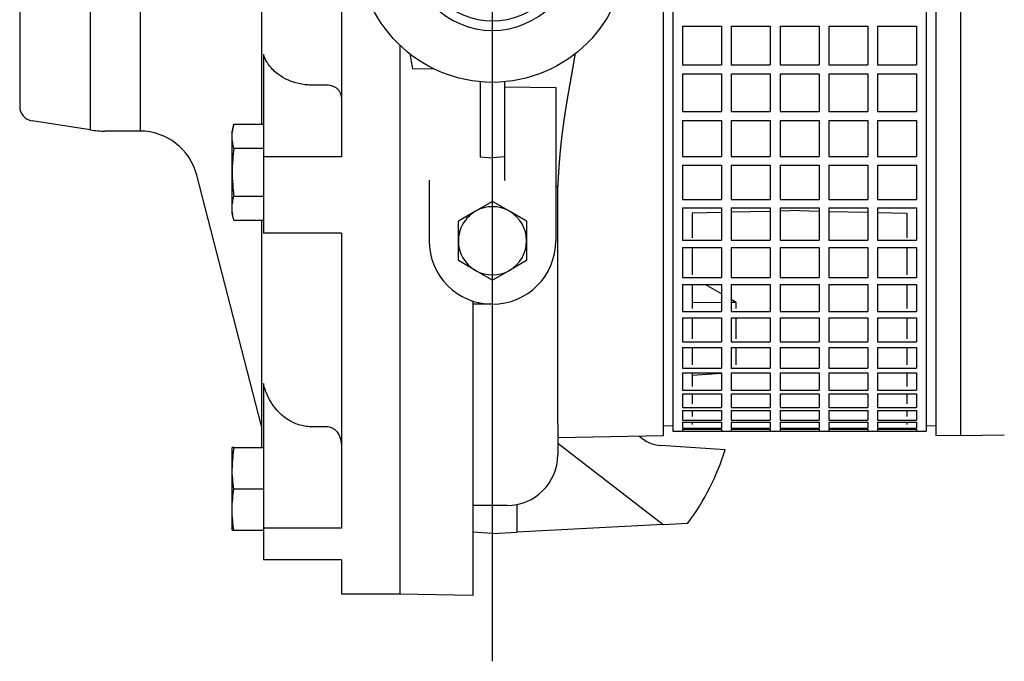
# Model space of a CAD drawing. Extents: x 0 to 210, y 0 to 297.
# Drawn here: x 49 to 74, y 65 to 82 of the extents above; entities that cross this region are included whole.
import ezdxf

# ---------------------------------------------------------------- set-up
doc = ezdxf.new("R2010")
doc.units = 0
doc.linetypes.add('CENTER2', pattern=[28.575, 19.05, -3.175, 3.175, -3.175])
doc.layers.add('1', color=3, linetype='CONTINUOUS')
doc.layers.add('3', color=3, linetype='CONTINUOUS')

msp = doc.modelspace()

# ---------------------------------------------------------------- linework, layer by layer
at = {"layer": '1', "color": 9, "linetype": 'CONTINUOUS'}
for p, q in [((73.2871, 96.044), (73.2871, 71.044)), ((57.4121, 88.8875), (57.4121, 78.2005)), ((55.3621, 88.0574), (55.3621, 79.0306)), ((49.1621, 87.5981), (49.1621, 79.49)), ((65.6621, 83.544), (65.6621, 71.044)), ((72.6621, 83.544), (72.6621, 71.0549)), ((55.4121, 80.821), (55.4121, 78.2005)), ((58.9121, 81.0589), (58.9121, 66.9815)), ((59.2345, 80.4531), (59.7719, 80.4585)), ((60.9746, 80.1207), (60.9746, 78.1949)), ((61.5996, 80.1207), (61.5996, 78.1949)), ((57.0371, 80.035), (56.6621, 80.035)), ((61.5996, 79.9907), (62.9121, 79.9753)), ((62.9121, 79.9753), (62.9121, 76.044)), ((50.9703, 78.8865), (49.4792, 79.1195)), ((52.2497, 78.8565), (51.3562, 78.8565)), ((55.4121, 78.2005), (55.4121, 76.2373)), ((57.4121, 78.2005), (55.4121, 78.2005)), ((60.9746, 78.1949), (61.2871, 78.1674)), ((61.5996, 78.1949), (61.2871, 78.1674)), ((61.5996, 78.1949), (61.5996, 77.5918)), ((55.3621, 71.2922), (53.7022, 77.731)), ((59.6621, 77.596), (59.6621, 76.044)), ((62.9121, 77.4477), (62.9621, 77.4477)), ((62.9621, 71.3448), (62.9621, 77.4477)), ((67.1621, 76.7689), (66.4121, 76.7508)), ((68.4121, 76.7991), (67.4121, 76.775)), ((69.1621, 76.8173), (68.6621, 76.8052)), ((69.1621, 76.8173), (69.6621, 76.8052)), ((69.9121, 76.7991), (70.9121, 76.775)), ((71.1621, 76.7689), (71.9121, 76.7508)), ((72.1621, 76.8906), (72.1621, 76.0631)), ((55.3621, 76.5769), (55.3621, 70.7483)), ((66.4121, 76.7508), (66.4121, 76.1236)), ((71.9121, 76.7508), (71.9121, 76.1236)), ((57.4121, 76.2373), (55.4121, 76.2373)), ((57.4121, 76.2373), (57.4121, 68.6804)), ((66.4121, 75.8684), (66.4121, 75.1716)), ((71.9121, 75.8684), (71.9121, 75.1716)), ((72.1621, 75.8684), (72.1621, 75.1034)), ((66.4121, 74.9249), (66.4121, 74.3055)), ((67.1621, 74.683), (66.743, 74.9249)), ((71.9121, 74.9249), (71.9121, 74.3055)), ((72.1621, 74.9249), (72.1621, 74.2303)), ((67.5371, 74.4665), (67.4121, 74.5386)), ((61.2871, 74.419), (60.7871, 74.419)), ((60.7871, 74.419), (60.7871, 66.9488)), ((67.1621, 74.4611), (66.4121, 74.4504)), ((67.5371, 74.4665), (67.4121, 74.4647)), ((67.5371, 74.3055), (67.5371, 74.4665)), ((66.4121, 74.0699), (66.4121, 73.5343)), ((67.5371, 73.5343), (67.5371, 74.0699)), ((71.9121, 74.0699), (71.9121, 73.5343)), ((72.1621, 74.0699), (72.1621, 73.4528)), ((66.4121, 73.3121), (66.4121, 72.8658)), ((67.5371, 72.8658), (67.5371, 73.3121)), ((71.9121, 73.3121), (71.9121, 72.8658)), ((72.1621, 73.3121), (72.1621, 72.7788)), ((66.4121, 72.6593), (66.4121, 72.3068)), ((67.1621, 72.6444), (66.4121, 72.5951)), ((71.9121, 72.6593), (71.9121, 72.3068)), ((72.1621, 72.6593), (72.1621, 72.2153)), ((55.4121, 72.3863), (55.4121, 68.6804)), ((66.4121, 72.1182), (66.4121, 71.8631)), ((71.9121, 72.1182), (71.9121, 71.8631)), ((72.1621, 72.1182), (72.1621, 71.768)), ((66.4121, 71.6943), (66.4121, 71.5393)), ((71.9121, 71.6943), (71.9121, 71.5393)), ((72.1621, 71.6943), (72.1621, 71.4416)), ((57.0371, 71.2747), (56.6621, 71.2747)), ((62.9621, 71.3448), (62.9621, 70.5577)), ((65.9121, 71.2998), (65.6621, 71.2954)), ((66.4121, 71.392), (66.4121, 71.3387)), ((71.9121, 71.392), (71.9121, 71.3387)), ((72.1621, 71.392), (72.1621, 71.2393)), ((72.1621, 71.2144), (72.1621, 71.1634)), ((72.6621, 71.2954), (72.4121, 71.2998)), ((65.6621, 71.044), (62.9621, 70.9969)), ((73.2871, 71.044), (72.6621, 71.0549)), ((74.4143, 71.0637), (73.2871, 71.044)), ((62.9621, 70.8582), (65.6621, 68.7733)), ((67.255, 70.6875), (65.6047, 70.7959)), ((61.6621, 69.2577), (60.7871, 69.2577)), ((61.2871, 68.544), (61.2871, 69.2577)), ((61.9121, 69.282), (61.9121, 68.5768)), ((65.6621, 68.7733), (61.9121, 68.5768)), ((65.6621, 68.7733), (66.2964, 68.8065)), ((55.4121, 68.6804), (55.4121, 67.8672)), ((57.4121, 68.6804), (55.4121, 68.6804)), ((61.2871, 68.544), (60.7871, 68.5702)), ((61.2871, 68.544), (61.9121, 68.5768)), ((57.4121, 67.8672), (55.4121, 67.8672)), ((57.4121, 67.8672), (57.4121, 66.9815)), ((58.9121, 66.9815), (57.4121, 66.9815)), ((60.7871, 66.9488), (58.9121, 66.9815))]:
    msp.add_line(p, q, dxfattribs=at)
at = {"layer": '1', "color": 4, "linetype": 'CONTINUOUS'}
for p, q in [((50.9703, 88.2016), (50.9703, 78.8865)), ((52.2497, 82.9263), (52.2497, 78.8565)), ((60.7871, 74.4978), (60.7871, 74.419))]:
    msp.add_line(p, q, dxfattribs=at)
at = {"layer": '1', "color": 134, "linetype": 'CONTINUOUS'}
for p, q in [((65.9121, 82.794), (65.9121, 81.7129)), ((72.4121, 82.794), (72.4121, 81.7129)), ((65.9121, 81.7129), (65.9121, 71.1628)), ((72.4121, 81.7129), (72.4121, 71.1628)), ((66.1621, 81.5475), (67.1621, 81.5475)), ((66.1621, 81.5475), (66.1621, 80.56)), ((67.1621, 81.5475), (67.1621, 80.56)), ((67.4121, 81.5475), (68.4121, 81.5475)), ((67.4121, 81.5475), (67.4121, 80.56)), ((68.4121, 81.5475), (68.4121, 80.56)), ((68.6621, 81.5475), (69.6621, 81.5475)), ((68.6621, 81.5475), (68.6621, 80.56)), ((69.6621, 81.5475), (69.6621, 80.56)), ((69.9121, 81.5475), (70.9121, 81.5475)), ((69.9121, 81.5475), (69.9121, 80.56)), ((70.9121, 81.5475), (70.9121, 80.56)), ((71.1621, 81.5475), (72.1621, 81.5475)), ((71.1621, 81.5475), (71.1621, 80.56)), ((72.1621, 81.5475), (72.1621, 80.56)), ((66.1621, 80.56), (67.1621, 80.56)), ((67.4121, 80.56), (68.4121, 80.56)), ((68.6621, 80.56), (69.6621, 80.56)), ((69.9121, 80.56), (70.9121, 80.56)), ((71.1621, 80.56), (72.1621, 80.56)), ((66.1621, 80.3215), (67.1621, 80.3215)), ((66.1621, 80.3215), (66.1621, 79.3596)), ((67.1621, 80.3215), (67.1621, 79.3596)), ((67.4121, 80.3215), (68.4121, 80.3215)), ((67.4121, 80.3215), (67.4121, 79.3596)), ((68.4121, 80.3215), (68.4121, 79.3596)), ((68.6621, 80.3215), (69.6621, 80.3215)), ((68.6621, 80.3215), (68.6621, 79.3596)), ((69.6621, 80.3215), (69.6621, 79.3596)), ((69.9121, 80.3215), (70.9121, 80.3215)), ((69.9121, 80.3215), (69.9121, 79.3596)), ((70.9121, 80.3215), (70.9121, 79.3596)), ((71.1621, 80.3215), (72.1621, 80.3215)), ((71.1621, 80.3215), (71.1621, 79.3596)), ((72.1621, 80.3215), (72.1621, 79.3596)), ((66.1621, 79.3596), (67.1621, 79.3596)), ((67.4121, 79.3596), (68.4121, 79.3596)), ((68.6621, 79.3596), (69.6621, 79.3596)), ((69.9121, 79.3596), (70.9121, 79.3596)), ((71.1621, 79.3596), (72.1621, 79.3596)), ((66.1621, 79.1287), (67.1621, 79.1287)), ((66.1621, 79.1287), (66.1621, 78.2022)), ((67.1621, 79.1287), (67.1621, 78.2022)), ((67.4121, 79.1287), (68.4121, 79.1287)), ((67.4121, 79.1287), (67.4121, 78.2022)), ((68.4121, 79.1287), (68.4121, 78.2022)), ((68.6621, 79.1287), (69.6621, 79.1287)), ((68.6621, 79.1287), (68.6621, 78.2022)), ((69.6621, 79.1287), (69.6621, 78.2022)), ((69.9121, 79.1287), (70.9121, 79.1287)), ((69.9121, 79.1287), (69.9121, 78.2022)), ((70.9121, 79.1287), (70.9121, 78.2022)), ((71.1621, 79.1287), (72.1621, 79.1287)), ((71.1621, 79.1287), (71.1621, 78.2022)), ((72.1621, 79.1287), (72.1621, 78.2022)), ((54.6561, 79.0306), (54.6121, 78.8663)), ((54.6121, 78.7239), (54.6121, 78.8663)), ((54.6561, 79.0306), (55.4121, 79.0306)), ((54.6121, 77.8038), (54.6121, 78.7239)), ((54.6561, 78.4172), (55.4121, 78.4172)), ((66.1621, 78.2022), (67.1621, 78.2022)), ((67.4121, 78.2022), (68.4121, 78.2022)), ((68.6621, 78.2022), (69.6621, 78.2022)), ((69.9121, 78.2022), (70.9121, 78.2022)), ((71.1621, 78.2022), (72.1621, 78.2022)), ((54.6121, 76.8836), (54.6121, 77.8038)), ((66.1621, 77.9811), (67.1621, 77.9811)), ((66.1621, 77.9811), (66.1621, 77.0996)), ((67.1621, 77.9811), (67.1621, 77.0996)), ((67.4121, 77.9811), (68.4121, 77.9811)), ((67.4121, 77.9811), (67.4121, 77.0996)), ((68.4121, 77.9811), (68.4121, 77.0996)), ((68.6621, 77.9811), (69.6621, 77.9811)), ((68.6621, 77.9811), (68.6621, 77.0996)), ((69.6621, 77.9811), (69.6621, 77.0996)), ((69.9121, 77.9811), (70.9121, 77.9811)), ((69.9121, 77.9811), (69.9121, 77.0996)), ((70.9121, 77.9811), (70.9121, 77.0996)), ((71.1621, 77.9811), (72.1621, 77.9811)), ((71.1621, 77.9811), (71.1621, 77.0996)), ((72.1621, 77.9811), (72.1621, 77.0996)), ((54.6561, 77.1903), (55.4121, 77.1903)), ((61.2871, 77.0544), (60.8496, 76.8018)), ((61.7246, 76.8018), (61.2871, 77.0544)), ((66.1621, 77.0996), (67.1621, 77.0996)), ((67.4121, 77.0996), (68.4121, 77.0996)), ((68.6621, 77.0996), (69.6621, 77.0996)), ((69.9121, 77.0996), (70.9121, 77.0996)), ((71.1621, 77.0996), (72.1621, 77.0996)), ((54.6121, 76.7413), (54.6121, 76.8836)), ((60.8496, 76.8018), (60.4121, 76.5492)), ((62.1621, 76.5492), (61.7246, 76.8018)), ((66.1621, 76.8906), (67.1621, 76.8906)), ((66.1621, 76.8906), (66.1621, 76.0631)), ((67.1621, 76.8906), (67.1621, 76.0631)), ((67.4121, 76.8906), (68.4121, 76.8906)), ((67.4121, 76.8906), (67.4121, 76.0631)), ((68.4121, 76.8906), (68.4121, 76.0631)), ((68.6621, 76.8906), (69.6621, 76.8906)), ((68.6621, 76.8906), (68.6621, 76.0631)), ((69.6621, 76.8906), (69.6621, 76.0631)), ((69.9121, 76.8906), (70.9121, 76.8906)), ((69.9121, 76.8906), (69.9121, 76.0631)), ((70.9121, 76.8906), (70.9121, 76.0631)), ((71.1621, 76.8906), (72.1621, 76.8906)), ((71.1621, 76.8906), (71.1621, 76.0631)), ((54.6561, 76.5769), (54.6121, 76.7413)), ((54.6561, 76.5769), (55.4121, 76.5769)), ((60.4121, 76.044), (60.4121, 76.5492)), ((62.1621, 76.5492), (62.1621, 76.044)), ((60.4121, 75.5388), (60.4121, 76.044)), ((62.1621, 76.044), (62.1621, 75.5388)), ((66.1621, 76.0631), (67.1621, 76.0631)), ((67.4121, 76.0631), (68.4121, 76.0631)), ((68.6621, 76.0631), (69.6621, 76.0631)), ((69.9121, 76.0631), (70.9121, 76.0631)), ((71.1621, 76.0631), (72.1621, 76.0631)), ((66.1621, 75.8684), (67.1621, 75.8684)), ((66.1621, 75.8684), (66.1621, 75.1034)), ((67.1621, 75.8684), (67.1621, 75.1034)), ((67.4121, 75.8684), (68.4121, 75.8684)), ((67.4121, 75.8684), (67.4121, 75.1034)), ((68.4121, 75.8684), (68.4121, 75.1034)), ((68.6621, 75.8684), (69.6621, 75.8684)), ((68.6621, 75.8684), (68.6621, 75.1034)), ((69.6621, 75.8684), (69.6621, 75.1034)), ((69.9121, 75.8684), (70.9121, 75.8684)), ((69.9121, 75.8684), (69.9121, 75.1034)), ((70.9121, 75.8684), (70.9121, 75.1034)), ((71.1621, 75.8684), (72.1621, 75.8684)), ((71.1621, 75.8684), (71.1621, 75.1034)), ((60.8496, 75.2862), (60.4121, 75.5388)), ((62.1621, 75.5388), (61.7246, 75.2862)), ((61.2871, 75.0336), (60.8496, 75.2862)), ((61.7246, 75.2862), (61.2871, 75.0336)), ((66.1621, 75.1034), (67.1621, 75.1034)), ((67.4121, 75.1034), (68.4121, 75.1034)), ((68.6621, 75.1034), (69.6621, 75.1034)), ((69.9121, 75.1034), (70.9121, 75.1034)), ((71.1621, 75.1034), (72.1621, 75.1034)), ((66.1621, 74.9249), (67.1621, 74.9249)), ((66.1621, 74.9249), (66.1621, 74.2303)), ((67.1621, 74.9249), (67.1621, 74.2303)), ((67.4121, 74.9249), (68.4121, 74.9249)), ((67.4121, 74.9249), (67.4121, 74.2303)), ((68.4121, 74.9249), (68.4121, 74.2303)), ((68.6621, 74.9249), (69.6621, 74.9249)), ((68.6621, 74.9249), (68.6621, 74.2303)), ((69.6621, 74.9249), (69.6621, 74.2303)), ((69.9121, 74.9249), (70.9121, 74.9249)), ((69.9121, 74.9249), (69.9121, 74.2303)), ((70.9121, 74.9249), (70.9121, 74.2303)), ((71.1621, 74.9249), (72.1621, 74.9249)), ((71.1621, 74.9249), (71.1621, 74.2303)), ((66.1621, 74.2303), (67.1621, 74.2303)), ((66.1621, 74.0699), (67.1621, 74.0699)), ((66.1621, 74.0699), (66.1621, 73.4528)), ((67.1621, 74.0699), (67.1621, 73.4528)), ((67.4121, 74.2303), (68.4121, 74.2303)), ((67.4121, 74.0699), (68.4121, 74.0699)), ((67.4121, 74.0699), (67.4121, 73.4528)), ((68.4121, 74.0699), (68.4121, 73.4528)), ((68.6621, 74.2303), (69.6621, 74.2303)), ((68.6621, 74.0699), (69.6621, 74.0699)), ((68.6621, 74.0699), (68.6621, 73.4528)), ((69.6621, 74.0699), (69.6621, 73.4528)), ((69.9121, 74.2303), (70.9121, 74.2303)), ((69.9121, 74.0699), (70.9121, 74.0699)), ((69.9121, 74.0699), (69.9121, 73.4528)), ((70.9121, 74.0699), (70.9121, 73.4528)), ((71.1621, 74.2303), (72.1621, 74.2303)), ((71.1621, 74.0699), (72.1621, 74.0699)), ((71.1621, 74.0699), (71.1621, 73.4528)), ((66.1621, 73.4528), (67.1621, 73.4528)), ((66.1621, 73.3121), (67.1621, 73.3121)), ((66.1621, 73.3121), (66.1621, 72.7788)), ((67.1621, 73.3121), (67.1621, 72.7788)), ((67.4121, 73.4528), (68.4121, 73.4528)), ((67.4121, 73.3121), (68.4121, 73.3121)), ((67.4121, 73.3121), (67.4121, 72.7788)), ((68.4121, 73.3121), (68.4121, 72.7788)), ((68.6621, 73.4528), (69.6621, 73.4528)), ((68.6621, 73.3121), (69.6621, 73.3121)), ((68.6621, 73.3121), (68.6621, 72.7788)), ((69.6621, 73.3121), (69.6621, 72.7788)), ((69.9121, 73.4528), (70.9121, 73.4528)), ((69.9121, 73.3121), (70.9121, 73.3121)), ((69.9121, 73.3121), (69.9121, 72.7788)), ((70.9121, 73.3121), (70.9121, 72.7788)), ((71.1621, 73.4528), (72.1621, 73.4528)), ((71.1621, 73.3121), (72.1621, 73.3121)), ((71.1621, 73.3121), (71.1621, 72.7788)), ((66.1621, 72.7788), (67.1621, 72.7788)), ((67.4121, 72.7788), (68.4121, 72.7788)), ((68.6621, 72.7788), (69.6621, 72.7788)), ((69.9121, 72.7788), (70.9121, 72.7788)), ((71.1621, 72.7788), (72.1621, 72.7788)), ((66.1621, 72.6593), (67.1621, 72.6593)), ((66.1621, 72.6593), (66.1621, 72.2153)), ((67.1621, 72.6593), (67.1621, 72.2153)), ((67.4121, 72.6593), (68.4121, 72.6593)), ((67.4121, 72.6593), (67.4121, 72.2153)), ((68.4121, 72.6593), (68.4121, 72.2153)), ((68.6621, 72.6593), (69.6621, 72.6593)), ((68.6621, 72.6593), (68.6621, 72.2153)), ((69.6621, 72.6593), (69.6621, 72.2153)), ((69.9121, 72.6593), (70.9121, 72.6593)), ((69.9121, 72.6593), (69.9121, 72.2153)), ((70.9121, 72.6593), (70.9121, 72.2153)), ((71.1621, 72.6593), (72.1621, 72.6593)), ((71.1621, 72.6593), (71.1621, 72.2153)), ((66.1621, 72.2153), (67.1621, 72.2153)), ((66.1621, 72.1182), (67.1621, 72.1182)), ((66.1621, 72.1182), (66.1621, 71.768)), ((67.1621, 72.1182), (67.1621, 71.768)), ((67.4121, 72.2153), (68.4121, 72.2153)), ((67.4121, 72.1182), (68.4121, 72.1182)), ((67.4121, 72.1182), (67.4121, 71.768)), ((68.4121, 72.1182), (68.4121, 71.768)), ((68.6621, 72.2153), (69.6621, 72.2153)), ((68.6621, 72.1182), (69.6621, 72.1182)), ((68.6621, 72.1182), (68.6621, 71.768)), ((69.6621, 72.1182), (69.6621, 71.768)), ((69.9121, 72.2153), (70.9121, 72.2153)), ((69.9121, 72.1182), (70.9121, 72.1182)), ((69.9121, 72.1182), (69.9121, 71.768)), ((70.9121, 72.1182), (70.9121, 71.768)), ((71.1621, 72.2153), (72.1621, 72.2153)), ((71.1621, 72.1182), (72.1621, 72.1182)), ((71.1621, 72.1182), (71.1621, 71.768)), ((66.1621, 71.768), (67.1621, 71.768)), ((67.4121, 71.768), (68.4121, 71.768)), ((68.6621, 71.768), (69.6621, 71.768)), ((69.9121, 71.768), (70.9121, 71.768)), ((71.1621, 71.768), (72.1621, 71.768)), ((66.1621, 71.6943), (67.1621, 71.6943)), ((66.1621, 71.6943), (66.1621, 71.4416)), ((67.1621, 71.6943), (67.1621, 71.4416)), ((67.4121, 71.6943), (68.4121, 71.6943)), ((67.4121, 71.6943), (67.4121, 71.4416)), ((68.4121, 71.6943), (68.4121, 71.4416)), ((68.6621, 71.6943), (69.6621, 71.6943)), ((68.6621, 71.6943), (68.6621, 71.4416)), ((69.6621, 71.6943), (69.6621, 71.4416)), ((69.9121, 71.6943), (70.9121, 71.6943)), ((69.9121, 71.6943), (69.9121, 71.4416)), ((70.9121, 71.6943), (70.9121, 71.4416)), ((71.1621, 71.6943), (72.1621, 71.6943)), ((71.1621, 71.6943), (71.1621, 71.4416)), ((66.1621, 71.4416), (67.1621, 71.4416)), ((66.1621, 71.392), (67.1621, 71.392)), ((66.1621, 71.392), (66.1621, 71.2393)), ((66.1621, 71.2393), (67.1621, 71.2393)), ((66.1621, 71.2144), (67.1621, 71.2144)), ((66.1621, 71.2144), (66.1621, 71.1634)), ((67.1621, 71.392), (67.1621, 71.2393)), ((67.1621, 71.2144), (67.1621, 71.1634)), ((67.4121, 71.4416), (68.4121, 71.4416)), ((67.4121, 71.392), (68.4121, 71.392)), ((67.4121, 71.392), (67.4121, 71.2393)), ((67.4121, 71.2393), (68.4121, 71.2393)), ((67.4121, 71.2144), (68.4121, 71.2144)), ((67.4121, 71.2144), (67.4121, 71.1634)), ((68.4121, 71.392), (68.4121, 71.2393)), ((68.4121, 71.2144), (68.4121, 71.1634)), ((68.6621, 71.4416), (69.6621, 71.4416)), ((68.6621, 71.392), (69.6621, 71.392)), ((68.6621, 71.392), (68.6621, 71.2393)), ((68.6621, 71.2393), (69.6621, 71.2393)), ((68.6621, 71.2144), (69.6621, 71.2144)), ((68.6621, 71.2144), (68.6621, 71.1634)), ((69.6621, 71.392), (69.6621, 71.2393)), ((69.6621, 71.2144), (69.6621, 71.1634)), ((69.9121, 71.4416), (70.9121, 71.4416)), ((69.9121, 71.392), (70.9121, 71.392)), ((69.9121, 71.392), (69.9121, 71.2393)), ((69.9121, 71.2393), (70.9121, 71.2393)), ((69.9121, 71.2144), (70.9121, 71.2144)), ((69.9121, 71.2144), (69.9121, 71.1634)), ((70.9121, 71.392), (70.9121, 71.2393)), ((70.9121, 71.2144), (70.9121, 71.1634)), ((71.1621, 71.4416), (72.1621, 71.4416)), ((71.1621, 71.392), (72.1621, 71.392)), ((71.1621, 71.392), (71.1621, 71.2393)), ((71.1621, 71.2393), (72.1621, 71.2393)), ((71.1621, 71.2144), (72.1621, 71.2144)), ((71.1621, 71.2144), (71.1621, 71.1634)), ((65.9121, 71.1628), (72.4121, 71.1628)), ((66.1621, 71.1634), (67.1621, 71.1634)), ((67.4121, 71.1634), (68.4121, 71.1634)), ((68.6621, 71.1634), (69.6621, 71.1634)), ((69.9121, 71.1634), (70.9121, 71.1634)), ((71.1621, 71.1634), (72.1621, 71.1634)), ((54.6121, 70.2171), (54.6121, 70.7483)), ((54.6561, 70.7483), (54.6121, 70.7483)), ((54.6561, 70.7483), (55.4121, 70.7483)), ((54.6121, 69.1546), (54.6121, 70.2171)), ((54.6561, 69.6858), (55.4121, 69.6858)), ((54.6121, 68.6233), (54.6121, 69.1546)), ((54.6121, 68.6233), (54.6561, 68.6233)), ((54.6561, 68.6233), (55.4121, 68.6233))]:
    msp.add_line(p, q, dxfattribs=at)
at = {"layer": '1', "color": 9, "linetype": 'CONTINUOUS'}
for radius in [3.4375, 1.8696]:
    msp.add_circle((61.2871, 83.544), radius, dxfattribs=at)
at = {"layer": '1', "color": 3, "linetype": 'CONTINUOUS'}
msp.add_arc((61.2871, 83.544), 2.1063, 90, 0, dxfattribs=at)
at = {"layer": '1', "color": 9, "linetype": 'CONTINUOUS'}
for centre, radius, start, end in [((106.6477, 88.5601), 48.1013, 189.24147, 189.70301), ((49.5371, 79.49), 0.375, 180, 261.11934), ((51.3562, 81.3565), 2.5, 261.11934, 270), ((52.2497, 77.3565), 1.5, 14.45543, 90), ((61.2871, 76.044), 1.625, 180, 270), ((61.2871, 76.044), 1.625, 270, 360), ((65.6621, 71.669), 0.875, 226.57579, 266.24325), ((61.6621, 70.5577), 1.3, 270.00002, 359.99998), ((61.2871, 72.544), 6.25, 323.27355, 342.72031)]:
    msp.add_arc(centre, radius, start, end, dxfattribs=at)
at = {"layer": '1', "color": 134, "linetype": 'CONTINUOUS'}
for start, end in [(120, 150), (60, 120), (360, 60), (150, 180), (180, 240), (300, 360), (240, 300)]:
    msp.add_arc((61.2871, 76.044), 0.875, start, end, dxfattribs=at)
at = {"layer": '1', "color": 9, "linetype": 'CONTINUOUS'}
for points, degree, knots in [([(56.6621, 80.035), (56.6367, 80.035), (56.5606, 80.0368), (56.3796, 80.0543), (56.1917, 80.102), (55.9769, 80.1905), (55.815, 80.2865), (55.6675, 80.413), (55.5476, 80.5489), (55.4644, 80.6856), (55.424, 80.7858), (55.4121, 80.821)], 3, [0, 0, 0, 0, 0.6081454, 1.8273668, 4.3729878, 5.3557169, 7.7861751, 9.4093225, 10.9069621, 13.2130705, 14.4411327, 14.4411327, 14.4411327, 14.4411327]), ([(63.4035, 80.8352), (63.4016, 80.8239), (63.3997, 80.8125), (63.3978, 80.8009), (63.3959, 80.7891), (63.3939, 80.7772), (63.383, 80.7103), (63.3711, 80.639), (63.3609, 80.5774), (63.3498, 80.5128), (63.3384, 80.4451), (63.3254, 80.37), (63.3116, 80.2914), (63.3108, 80.2868), (63.31, 80.2822), (63.3092, 80.2777), (63.2935, 80.1883), (63.2768, 80.0946), (63.2602, 80.002), (63.2431, 79.9057), (63.2255, 79.8061), (63.1943, 79.6241), (63.1632, 79.4333), (63.1498, 79.3487), (63.1366, 79.2626), (63.1237, 79.1752), (63.1027, 79.0263), (63.0827, 78.874), (63.0748, 78.8118), (63.0671, 78.7492), (63.0596, 78.6859), (63.043, 78.5391), (63.0275, 78.3893), (63.0192, 78.3036), (63.0114, 78.2168), (63.0039, 78.1289), (62.9957, 78.0242), (62.9882, 77.9178), (62.9871, 77.9019), (62.986, 77.8858), (62.9849, 77.8698), (62.9825, 77.8333), (62.9801, 77.7966), (62.9789, 77.776), (62.9776, 77.7553), (62.9764, 77.7346), (62.9732, 77.6793), (62.9702, 77.6237), (62.9684, 77.5888), (62.9667, 77.5537), (62.9651, 77.5185), (62.9635, 77.4832), (62.9621, 77.4477)], 7, [0.34650182, 0.34650182, 0.34650182, 0.34650182, 0.34650182, 0.34650182, 0.34650182, 0.34650182, 0.3738735, 0.3738735, 0.3738735, 0.3738735, 0.3738735, 0.498498, 0.498498, 0.498498, 0.498498, 0.498498, 0.50615438, 0.50615438, 0.50615438, 0.50615438, 0.50615438, 0.6474, 0.6474, 0.6474, 0.6474, 0.6474, 0.75620158, 0.75620158, 0.75620158, 0.75620158, 0.75620158, 0.83, 0.83, 0.83, 0.83, 0.83, 0.9258902, 0.9258902, 0.9258902, 0.9258902, 0.9258902, 0.942812, 0.942812, 0.942812, 0.942812, 0.942812, 0.9643, 0.9643, 0.9643, 0.9643, 0.9643, 1, 1, 1, 1, 1, 1, 1, 1]), ([(57.4121, 79.7278), (57.4121, 79.7422), (57.4087, 79.7814), (57.3889, 79.8418), (57.345, 79.9081), (57.2834, 79.9634), (57.2032, 80.0066), (57.12, 80.0302), (57.0619, 80.035), (57.0371, 80.035)], 3, [0, 0, 0, 0, 0.490716, 1.3282898, 2.0927003, 2.9615328, 3.6991622, 4.4933417, 5.0912603, 5.0912603, 5.0912603, 5.0912603]), ([(56.6621, 71.2747), (56.6367, 71.2747), (56.5606, 71.2773), (56.3796, 71.3021), (56.1917, 71.3695), (55.9769, 71.4946), (55.815, 71.6304), (55.6675, 71.8093), (55.5476, 72.0015), (55.4644, 72.1948), (55.424, 72.3366), (55.4121, 72.3863)], 3, [0, 0, 0, 0, 0.6081454, 1.8273668, 4.3729878, 5.3557169, 7.7861751, 9.4093225, 10.9069621, 13.2130705, 14.4411327, 14.4411327, 14.4411327, 14.4411327]), ([(57.4121, 70.8402), (57.4121, 70.8607), (57.4087, 70.916), (57.3889, 71.0014), (57.345, 71.0952), (57.2834, 71.1735), (57.2032, 71.2345), (57.12, 71.268), (57.0619, 71.2747), (57.0371, 71.2747)], 3, [0, 0, 0, 0, 0.490716, 1.3282898, 2.0927003, 2.9615328, 3.6991622, 4.4933417, 5.0912603, 5.0912603, 5.0912603, 5.0912603])]:
    msp.add_open_spline(points, degree=degree, knots=knots, dxfattribs=at)
at = {"layer": '1', "color": 134, "linetype": 'CONTINUOUS'}
for points, knots in [([(54.6121, 78.7239), (54.6121, 78.7764), (54.6204, 78.879), (54.6428, 78.981), (54.6561, 79.0306)], [0, 0, 0, 0, 2.5211979, 4.9238293, 4.9238293, 4.9238293, 4.9238293]), ([(54.6561, 78.4172), (54.6432, 78.4652), (54.6207, 78.5672), (54.6121, 78.6698), (54.6121, 78.7239)], [0, 0, 0, 0, 2.3259311, 4.9238293, 4.9238293, 4.9238293, 4.9238293]), ([(54.6561, 78.4172), (54.6432, 78.3212), (54.6207, 78.1172), (54.6121, 77.912), (54.6121, 77.8038)], [0, 0, 0, 0, 2.3259311, 4.9238293, 4.9238293, 4.9238293, 4.9238293]), ([(54.6121, 77.8038), (54.6121, 77.6987), (54.6204, 77.4936), (54.6428, 77.2895), (54.6561, 77.1903)], [0, 0, 0, 0, 2.5211979, 4.9238293, 4.9238293, 4.9238293, 4.9238293]), ([(54.6121, 76.8836), (54.6121, 76.9361), (54.6204, 77.0387), (54.6428, 77.1407), (54.6561, 77.1903)], [0, 0, 0, 0, 2.5211979, 4.9238293, 4.9238293, 4.9238293, 4.9238293]), ([(54.6561, 76.5769), (54.6432, 76.6249), (54.6207, 76.7269), (54.6121, 76.8295), (54.6121, 76.8836)], [0, 0, 0, 0, 2.3259311, 4.9238293, 4.9238293, 4.9238293, 4.9238293]), ([(54.6561, 70.7483), (54.6432, 70.6651), (54.6207, 70.4885), (54.6121, 70.3108), (54.6121, 70.2171)], [0, 0, 0, 0, 2.3259311, 4.9238295, 4.9238295, 4.9238295, 4.9238295]), ([(54.6561, 69.6858), (54.6432, 69.769), (54.6207, 69.9457), (54.6121, 70.1233), (54.6121, 70.2171)], [0, 0, 0, 0, 2.3259311, 4.9238295, 4.9238295, 4.9238295, 4.9238295]), ([(54.6121, 69.1546), (54.6121, 69.2455), (54.6204, 69.4232), (54.6428, 69.5999), (54.6561, 69.6858)], [0, 0, 0, 0, 2.5211979, 4.9238293, 4.9238293, 4.9238293, 4.9238293]), ([(54.6561, 68.6233), (54.6432, 68.7065), (54.6207, 68.8832), (54.6121, 69.0608), (54.6121, 69.1546)], [0, 0, 0, 0, 2.3259311, 4.9238293, 4.9238293, 4.9238293, 4.9238293])]:
    msp.add_open_spline(points, degree=3, knots=knots, dxfattribs=at)
at = {"layer": '3', "color": 1, "linetype": 'CENTER2'}
msp.add_line((61.2871, 65.2636), (61.2871, 101.8244), dxfattribs=at)

doc.saveas('drawing.dxf')
